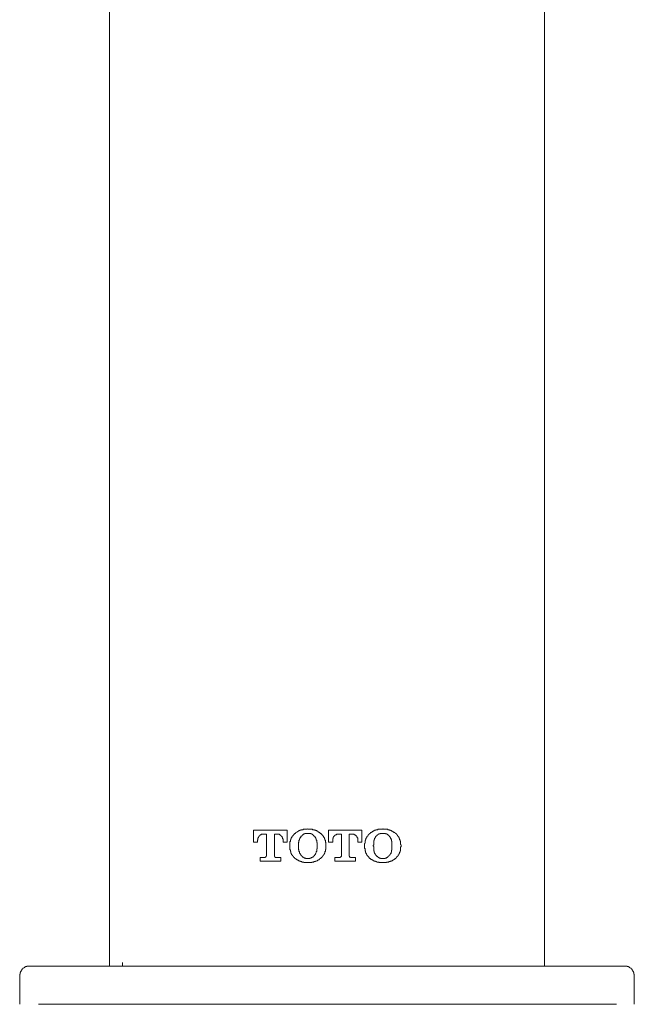
# Model space of a CAD drawing. Units: inches. Extents: x -649 to 768, y -556 to 517.
# Drawn here: x -299 to -240, y 139 to 234 of the extents above; entities that cross this region are included whole.
import ezdxf

# ---------------------------------------------------------------- set-up
doc = ezdxf.new("R2010")
doc.units = ezdxf.units.IN
doc.header["$MEASUREMENT"] = 0
doc.layers.add('图层 1', color=7, linetype='Continuous')

msp = doc.modelspace()

# ---------------------------------------------------------------- linework, layer by layer
at = {"layer": '图层 1', "color": 7, "lineweight": 9}
for points in [[(-290.67, 252.209), (-290.67, 245.337), (-290.67, 238.467), (-290.67, 224.728), (-290.67, 197.247), (-290.67, 142.238)], [(-248.617, 142.238), (-248.617, 197.247), (-248.617, 224.728), (-248.617, 238.467), (-248.617, 245.337), (-248.617, 248.776), (-248.617, 252.209)], [(-276.756, 154.221), (-276.756, 155.369)], [(-276.756, 155.369), (-273.497, 155.369)], [(-273.497, 155.369), (-273.497, 154.221)], [(-272.703, 155.053), (-272.703, 155.1), (-272.662, 155.1), (-272.662, 155.147), (-272.615, 155.147), (-272.571, 155.189), (-272.529, 155.189), (-272.529, 155.233), (-272.482, 155.233), (-272.441, 155.275), (-272.399, 155.275), (-272.352, 155.275), (-272.352, 155.322), (-272.308, 155.322), (-272.266, 155.322), (-272.266, 155.369), (-272.219, 155.369), (-272.178, 155.369), (-272.133, 155.407), (-272.086, 155.407), (-272.045, 155.407), (-272.001, 155.407), (-271.956, 155.407), (-271.956, 155.452), (-271.912, 155.452), (-271.871, 155.452), (-271.824, 155.452), (-271.782, 155.452), (-271.735, 155.452), (-271.691, 155.452), (-271.649, 155.452), (-271.599, 155.452), (-271.561, 155.452), (-271.514, 155.452), (-271.514, 155.496)], [(-271.514, 155.496), (-271.472, 155.452), (-271.428, 155.452), (-271.386, 155.452), (-271.339, 155.452), (-271.295, 155.452), (-271.254, 155.452), (-271.207, 155.452), (-271.162, 155.452), (-271.121, 155.452), (-271.074, 155.452), (-271.032, 155.452), (-271.032, 155.407), (-270.991, 155.407), (-270.941, 155.407), (-270.902, 155.407), (-270.852, 155.407), (-270.852, 155.369), (-270.811, 155.369), (-270.767, 155.369), (-270.722, 155.322), (-270.681, 155.322), (-270.634, 155.322), (-270.634, 155.275), (-270.59, 155.275), (-270.545, 155.275), (-270.545, 155.233), (-270.504, 155.233), (-270.504, 155.189), (-270.46, 155.189), (-270.415, 155.189), (-270.415, 155.147), (-270.374, 155.147), (-270.324, 155.147), (-270.324, 155.1), (-270.283, 155.053)], [(-269.491, 154.221), (-269.491, 155.369)], [(-269.491, 155.369), (-266.279, 155.369)], [(-266.279, 155.369), (-266.279, 154.221)], [(-265.482, 155.053), (-265.438, 155.1), (-265.397, 155.147), (-265.35, 155.147), (-265.35, 155.189), (-265.308, 155.189), (-265.261, 155.233), (-265.22, 155.233), (-265.22, 155.275), (-265.173, 155.275), (-265.131, 155.275), (-265.131, 155.322), (-265.09, 155.322), (-265.04, 155.322), (-265.04, 155.369), (-265.001, 155.369), (-264.954, 155.369), (-264.91, 155.369), (-264.91, 155.407), (-264.868, 155.407), (-264.821, 155.407), (-264.777, 155.407), (-264.733, 155.407), (-264.733, 155.452), (-264.688, 155.452), (-264.644, 155.452), (-264.603, 155.452), (-264.556, 155.452), (-264.517, 155.452), (-264.47, 155.452), (-264.423, 155.452), (-264.381, 155.452), (-264.34, 155.452), (-264.293, 155.452), (-264.249, 155.496)], [(-264.249, 155.496), (-264.207, 155.452), (-264.16, 155.452), (-264.118, 155.452), (-264.074, 155.452), (-264.03, 155.452), (-263.986, 155.452), (-263.939, 155.452), (-263.897, 155.452), (-263.856, 155.452), (-263.809, 155.452), (-263.764, 155.452), (-263.764, 155.407), (-263.726, 155.407), (-263.676, 155.407), (-263.632, 155.407), (-263.59, 155.369), (-263.546, 155.369), (-263.502, 155.369), (-263.502, 155.322), (-263.457, 155.322), (-263.41, 155.322), (-263.41, 155.275), (-263.371, 155.275), (-263.324, 155.275), (-263.324, 155.233), (-263.28, 155.233), (-263.241, 155.233), (-263.241, 155.189), (-263.194, 155.189), (-263.147, 155.147), (-263.103, 155.147), (-263.103, 155.1), (-263.062, 155.1), (-263.017, 155.053)], [(-276.358, 154.221), (-276.756, 154.221)], [(-275.83, 154.968), (-275.874, 154.968), (-275.918, 154.968), (-275.965, 154.968), (-276.004, 154.968), (-276.004, 154.923), (-276.054, 154.923), (-276.095, 154.923), (-276.095, 154.885), (-276.137, 154.885), (-276.137, 154.837), (-276.184, 154.837), (-276.184, 154.79), (-276.225, 154.79), (-276.225, 154.746), (-276.275, 154.707), (-276.275, 154.66), (-276.275, 154.613), (-276.317, 154.613), (-276.317, 154.572), (-276.317, 154.528), (-276.317, 154.483), (-276.317, 154.436), (-276.358, 154.398), (-276.358, 154.356)], [(-276.358, 154.356), (-276.358, 154.221)], [(-275.478, 154.968), (-275.83, 154.968)], [(-275.478, 152.945), (-275.478, 154.968)], [(-274.729, 154.968), (-274.729, 152.945)], [(-274.421, 154.968), (-274.729, 154.968)], [(-273.896, 154.356), (-273.896, 154.398), (-273.896, 154.436), (-273.896, 154.483), (-273.896, 154.528), (-273.937, 154.528), (-273.937, 154.572), (-273.937, 154.613), (-273.937, 154.66), (-273.979, 154.66), (-273.979, 154.707), (-273.979, 154.746), (-274.029, 154.746), (-274.029, 154.79), (-274.07, 154.79), (-274.07, 154.837), (-274.114, 154.837), (-274.114, 154.885), (-274.159, 154.885), (-274.159, 154.923), (-274.203, 154.923), (-274.244, 154.923), (-274.244, 154.968), (-274.291, 154.968), (-274.336, 154.968), (-274.377, 154.968), (-274.421, 154.968)], [(-273.896, 154.221), (-273.896, 154.356)], [(-273.497, 154.221), (-273.896, 154.221)], [(-273.232, 153.955), (-273.232, 153.999), (-273.232, 154.043), (-273.232, 154.09), (-273.232, 154.129), (-273.232, 154.176), (-273.232, 154.221), (-273.232, 154.265), (-273.188, 154.265), (-273.188, 154.306), (-273.188, 154.356), (-273.188, 154.398), (-273.188, 154.436), (-273.146, 154.436), (-273.146, 154.483), (-273.146, 154.528), (-273.099, 154.528), (-273.099, 154.572), (-273.099, 154.613), (-273.06, 154.613), (-273.06, 154.66), (-273.06, 154.707), (-273.013, 154.707), (-273.013, 154.746), (-273.013, 154.79), (-272.966, 154.79), (-272.966, 154.837), (-272.925, 154.837), (-272.925, 154.885), (-272.88, 154.885), (-272.88, 154.923), (-272.839, 154.923), (-272.839, 154.968), (-272.792, 154.968), (-272.792, 155.015), (-272.75, 155.053), (-272.703, 155.053)], [(-272.399, 153.913), (-272.399, 153.955), (-272.399, 153.999), (-272.399, 154.043), (-272.399, 154.09), (-272.399, 154.129), (-272.399, 154.176), (-272.352, 154.221), (-272.352, 154.265), (-272.352, 154.306), (-272.352, 154.356), (-272.352, 154.398), (-272.308, 154.398), (-272.308, 154.436), (-272.308, 154.483), (-272.308, 154.528), (-272.266, 154.528), (-272.266, 154.572), (-272.266, 154.613), (-272.219, 154.613), (-272.219, 154.66), (-272.178, 154.707), (-272.178, 154.746), (-272.133, 154.79)], [(-272.133, 154.79), (-272.086, 154.79), (-272.086, 154.837), (-272.045, 154.837), (-272.045, 154.885), (-272.001, 154.885), (-272.001, 154.923), (-271.956, 154.923), (-271.956, 154.968), (-271.912, 154.968), (-271.871, 154.968), (-271.871, 155.015), (-271.824, 155.015), (-271.782, 155.015), (-271.782, 155.053), (-271.735, 155.053), (-271.691, 155.053), (-271.649, 155.053), (-271.599, 155.053), (-271.561, 155.053), (-271.514, 155.053)], [(-271.514, 155.053), (-271.472, 155.053), (-271.428, 155.053), (-271.386, 155.053), (-271.339, 155.053), (-271.295, 155.053), (-271.254, 155.053), (-271.207, 155.053), (-271.207, 155.015), (-271.162, 155.015), (-271.121, 155.015), (-271.121, 154.968), (-271.074, 154.968), (-271.032, 154.968), (-271.032, 154.923), (-270.991, 154.923), (-270.991, 154.885), (-270.941, 154.885), (-270.941, 154.837), (-270.902, 154.837), (-270.902, 154.79), (-270.852, 154.79)], [(-270.852, 154.79), (-270.811, 154.746), (-270.811, 154.707), (-270.767, 154.707), (-270.767, 154.66), (-270.767, 154.613), (-270.722, 154.613), (-270.722, 154.572), (-270.722, 154.528), (-270.681, 154.528), (-270.681, 154.483), (-270.681, 154.436), (-270.681, 154.398), (-270.634, 154.398), (-270.634, 154.356), (-270.634, 154.306), (-270.634, 154.265), (-270.634, 154.221), (-270.634, 154.176), (-270.59, 154.176), (-270.59, 154.129), (-270.59, 154.09), (-270.59, 154.043), (-270.59, 153.999), (-270.59, 153.955), (-270.59, 153.913)], [(-270.283, 155.053), (-270.238, 155.053), (-270.194, 155.015), (-270.194, 154.968), (-270.153, 154.968), (-270.153, 154.923), (-270.105, 154.923), (-270.105, 154.885), (-270.061, 154.885), (-270.061, 154.837), (-270.02, 154.837), (-270.02, 154.79), (-269.973, 154.746), (-269.973, 154.707), (-269.928, 154.707), (-269.928, 154.66), (-269.928, 154.613), (-269.887, 154.613), (-269.887, 154.572), (-269.887, 154.528), (-269.84, 154.528), (-269.84, 154.483), (-269.84, 154.436), (-269.84, 154.398), (-269.798, 154.398), (-269.798, 154.356), (-269.798, 154.306), (-269.798, 154.265), (-269.798, 154.221), (-269.754, 154.176), (-269.754, 154.129), (-269.754, 154.09), (-269.754, 154.043), (-269.754, 153.999), (-269.754, 153.955)], [(-269.093, 154.221), (-269.491, 154.221)], [(-268.611, 154.968), (-268.653, 154.968), (-268.694, 154.968), (-268.742, 154.968), (-268.742, 154.923), (-268.786, 154.923), (-268.83, 154.923), (-268.83, 154.885), (-268.874, 154.885), (-268.916, 154.837), (-268.96, 154.837), (-268.96, 154.79), (-268.96, 154.746), (-269.007, 154.746), (-269.007, 154.707), (-269.049, 154.707), (-269.049, 154.66), (-269.049, 154.613), (-269.049, 154.572), (-269.093, 154.572), (-269.093, 154.528), (-269.093, 154.483), (-269.093, 154.436), (-269.093, 154.398), (-269.093, 154.356)], [(-269.093, 154.356), (-269.093, 154.221)], [(-268.255, 154.968), (-268.611, 154.968)], [(-268.255, 152.945), (-268.255, 154.968)], [(-267.508, 154.968), (-267.508, 152.945)], [(-267.156, 154.968), (-267.508, 154.968)], [(-266.672, 154.356), (-266.672, 154.398), (-266.672, 154.436), (-266.672, 154.483), (-266.672, 154.528), (-266.672, 154.572), (-266.672, 154.613), (-266.716, 154.613), (-266.716, 154.66), (-266.716, 154.707), (-266.761, 154.707), (-266.761, 154.746), (-266.761, 154.79), (-266.802, 154.79), (-266.802, 154.837), (-266.849, 154.837), (-266.849, 154.885), (-266.891, 154.885), (-266.935, 154.885), (-266.935, 154.923), (-266.979, 154.923), (-267.023, 154.923), (-267.023, 154.968), (-267.07, 154.968), (-267.112, 154.968), (-267.156, 154.968)], [(-266.672, 154.221), (-266.672, 154.356)], [(-266.279, 154.221), (-266.672, 154.221)], [(-266.008, 153.955), (-266.008, 153.999), (-266.008, 154.043), (-266.008, 154.09), (-265.969, 154.129), (-265.969, 154.176), (-265.969, 154.221), (-265.969, 154.265), (-265.969, 154.306), (-265.969, 154.356), (-265.922, 154.356), (-265.922, 154.398), (-265.922, 154.436), (-265.922, 154.483), (-265.881, 154.483), (-265.881, 154.528), (-265.881, 154.572), (-265.837, 154.613), (-265.837, 154.66), (-265.792, 154.66), (-265.792, 154.707), (-265.792, 154.746), (-265.748, 154.746), (-265.748, 154.79), (-265.698, 154.79), (-265.698, 154.837), (-265.657, 154.885), (-265.657, 154.923), (-265.615, 154.923), (-265.615, 154.968), (-265.568, 154.968), (-265.568, 155.015), (-265.527, 155.015), (-265.527, 155.053), (-265.482, 155.053)], [(-265.173, 153.913), (-265.131, 153.913), (-265.131, 153.955), (-265.131, 153.999), (-265.131, 154.043), (-265.131, 154.09), (-265.131, 154.129), (-265.131, 154.176), (-265.131, 154.221), (-265.131, 154.265), (-265.131, 154.306), (-265.131, 154.356), (-265.09, 154.356), (-265.09, 154.398), (-265.09, 154.436), (-265.09, 154.483), (-265.04, 154.483), (-265.04, 154.528), (-265.04, 154.572), (-265.001, 154.613), (-265.001, 154.66), (-264.954, 154.66), (-264.954, 154.707), (-264.954, 154.746), (-264.91, 154.746), (-264.91, 154.79)], [(-264.91, 154.79), (-264.868, 154.79), (-264.868, 154.837), (-264.821, 154.837), (-264.821, 154.885), (-264.777, 154.885), (-264.777, 154.923), (-264.733, 154.923), (-264.688, 154.968), (-264.644, 154.968), (-264.644, 155.015), (-264.603, 155.015), (-264.556, 155.015), (-264.517, 155.015), (-264.517, 155.053), (-264.47, 155.053), (-264.423, 155.053), (-264.381, 155.053), (-264.34, 155.053), (-264.293, 155.053), (-264.249, 155.053)], [(-264.249, 155.053), (-264.207, 155.053), (-264.16, 155.053), (-264.118, 155.053), (-264.074, 155.053), (-264.03, 155.053), (-263.986, 155.053), (-263.986, 155.015), (-263.939, 155.015), (-263.897, 155.015), (-263.856, 155.015), (-263.856, 154.968), (-263.809, 154.968), (-263.809, 154.923), (-263.764, 154.923), (-263.726, 154.923), (-263.726, 154.885), (-263.676, 154.885), (-263.676, 154.837), (-263.632, 154.837), (-263.632, 154.79), (-263.59, 154.79)], [(-263.59, 154.79), (-263.59, 154.746), (-263.546, 154.707), (-263.546, 154.66), (-263.502, 154.66), (-263.502, 154.613), (-263.502, 154.572), (-263.457, 154.572), (-263.457, 154.528), (-263.457, 154.483), (-263.41, 154.436), (-263.41, 154.398), (-263.41, 154.356), (-263.41, 154.306), (-263.371, 154.306), (-263.371, 154.265), (-263.371, 154.221), (-263.371, 154.176), (-263.371, 154.129), (-263.371, 154.09), (-263.371, 154.043), (-263.371, 153.999), (-263.371, 153.955), (-263.371, 153.913)], [(-263.017, 155.053), (-262.97, 155.053), (-262.97, 155.015), (-262.932, 155.015), (-262.932, 154.968), (-262.882, 154.968), (-262.882, 154.923), (-262.843, 154.885), (-262.843, 154.837), (-262.793, 154.837), (-262.793, 154.79), (-262.752, 154.79), (-262.752, 154.746), (-262.71, 154.707), (-262.71, 154.66), (-262.66, 154.66), (-262.66, 154.613), (-262.66, 154.572), (-262.622, 154.572), (-262.622, 154.528), (-262.622, 154.483), (-262.622, 154.436), (-262.577, 154.436), (-262.577, 154.398), (-262.577, 154.356), (-262.577, 154.306), (-262.533, 154.306), (-262.533, 154.265), (-262.533, 154.221), (-262.533, 154.176), (-262.533, 154.129), (-262.533, 154.09), (-262.533, 154.043), (-262.533, 153.999), (-262.489, 153.955)], [(-273.232, 153.869), (-273.232, 153.955)], [(-273.232, 153.778), (-273.232, 153.869)], [(-272.703, 152.638), (-272.75, 152.638), (-272.75, 152.674), (-272.792, 152.674), (-272.792, 152.724), (-272.839, 152.724), (-272.839, 152.768), (-272.88, 152.768), (-272.88, 152.812), (-272.925, 152.812), (-272.925, 152.854), (-272.966, 152.901), (-272.966, 152.945), (-273.013, 152.945), (-273.013, 152.987), (-273.06, 152.987), (-273.06, 153.031), (-273.06, 153.078), (-273.099, 153.078), (-273.099, 153.119), (-273.099, 153.161), (-273.146, 153.161), (-273.146, 153.208), (-273.146, 153.252), (-273.146, 153.294), (-273.188, 153.294), (-273.188, 153.338), (-273.188, 153.385), (-273.188, 153.427), (-273.188, 153.471), (-273.232, 153.471), (-273.232, 153.515), (-273.232, 153.559), (-273.232, 153.606), (-273.232, 153.645), (-273.232, 153.692), (-273.232, 153.736), (-273.232, 153.778)], [(-272.399, 153.819), (-272.399, 153.913)], [(-272.133, 152.945), (-272.178, 152.945), (-272.178, 152.987), (-272.178, 153.031), (-272.219, 153.031), (-272.219, 153.078), (-272.266, 153.078), (-272.266, 153.119), (-272.266, 153.161), (-272.308, 153.161), (-272.308, 153.208), (-272.308, 153.252), (-272.308, 153.294), (-272.352, 153.294), (-272.352, 153.338), (-272.352, 153.385), (-272.352, 153.427), (-272.352, 153.471), (-272.399, 153.515), (-272.399, 153.559), (-272.399, 153.606), (-272.399, 153.645), (-272.399, 153.692), (-272.399, 153.736), (-272.399, 153.778), (-272.399, 153.819)], [(-270.59, 153.819), (-270.59, 153.778), (-270.59, 153.736), (-270.59, 153.692), (-270.59, 153.645), (-270.59, 153.606), (-270.59, 153.559), (-270.634, 153.559), (-270.634, 153.515), (-270.634, 153.471), (-270.634, 153.427), (-270.634, 153.385), (-270.634, 153.338), (-270.634, 153.294), (-270.681, 153.294), (-270.681, 153.252), (-270.681, 153.208), (-270.722, 153.161), (-270.722, 153.119), (-270.767, 153.119), (-270.767, 153.078), (-270.767, 153.031), (-270.811, 153.031), (-270.811, 152.987), (-270.811, 152.945), (-270.852, 152.945)], [(-270.59, 153.913), (-270.59, 153.819)], [(-269.754, 153.778), (-269.754, 153.736), (-269.754, 153.692), (-269.754, 153.645), (-269.754, 153.606), (-269.754, 153.559), (-269.754, 153.515), (-269.798, 153.515), (-269.798, 153.471), (-269.798, 153.427), (-269.798, 153.385), (-269.798, 153.338), (-269.798, 153.294), (-269.84, 153.294), (-269.84, 153.252), (-269.84, 153.208), (-269.84, 153.161), (-269.887, 153.161), (-269.887, 153.119), (-269.887, 153.078), (-269.928, 153.078), (-269.928, 153.031), (-269.973, 152.987), (-269.973, 152.945), (-270.02, 152.945), (-270.02, 152.901), (-270.061, 152.901), (-270.061, 152.854), (-270.105, 152.812), (-270.105, 152.768), (-270.153, 152.768), (-270.153, 152.724), (-270.194, 152.724), (-270.194, 152.674), (-270.238, 152.674), (-270.283, 152.638)], [(-269.754, 153.955), (-269.754, 153.869)], [(-269.754, 153.869), (-269.754, 153.778)], [(-266.008, 153.869), (-266.008, 153.955)], [(-266.008, 153.778), (-266.008, 153.869)], [(-265.482, 152.638), (-265.527, 152.638), (-265.527, 152.674), (-265.568, 152.674), (-265.568, 152.724), (-265.615, 152.768), (-265.657, 152.812), (-265.657, 152.854), (-265.698, 152.854), (-265.698, 152.901), (-265.748, 152.901), (-265.748, 152.945), (-265.792, 152.945), (-265.792, 152.987), (-265.792, 153.031), (-265.837, 153.031), (-265.837, 153.078), (-265.837, 153.119), (-265.881, 153.119), (-265.881, 153.161), (-265.881, 153.208), (-265.922, 153.208), (-265.922, 153.252), (-265.922, 153.294), (-265.922, 153.338), (-265.969, 153.385), (-265.969, 153.427), (-265.969, 153.471), (-265.969, 153.515), (-265.969, 153.559), (-265.969, 153.606), (-266.008, 153.606), (-266.008, 153.645), (-266.008, 153.692), (-266.008, 153.736), (-266.008, 153.778)], [(-265.173, 153.819), (-265.173, 153.913)], [(-264.91, 152.945), (-264.91, 152.987), (-264.954, 152.987), (-264.954, 153.031), (-265.001, 153.031), (-265.001, 153.078), (-265.001, 153.119), (-265.04, 153.119), (-265.04, 153.161), (-265.04, 153.208), (-265.09, 153.208), (-265.09, 153.252), (-265.09, 153.294), (-265.09, 153.338), (-265.131, 153.385), (-265.131, 153.427), (-265.131, 153.471), (-265.131, 153.515), (-265.131, 153.559), (-265.131, 153.606), (-265.131, 153.645), (-265.131, 153.692), (-265.131, 153.736), (-265.131, 153.778), (-265.173, 153.819)], [(-263.371, 153.819), (-263.371, 153.778), (-263.371, 153.736), (-263.371, 153.692), (-263.371, 153.645), (-263.371, 153.606), (-263.371, 153.559), (-263.371, 153.515), (-263.371, 153.471), (-263.371, 153.427), (-263.41, 153.427), (-263.41, 153.385), (-263.41, 153.338), (-263.41, 153.294), (-263.41, 153.252), (-263.457, 153.252), (-263.457, 153.208), (-263.457, 153.161), (-263.457, 153.119), (-263.502, 153.119), (-263.502, 153.078), (-263.546, 153.031), (-263.546, 152.987), (-263.59, 152.987), (-263.59, 152.945)], [(-263.371, 153.913), (-263.371, 153.819)], [(-262.489, 153.778), (-262.533, 153.736), (-262.533, 153.692), (-262.533, 153.645), (-262.533, 153.606), (-262.533, 153.559), (-262.533, 153.515), (-262.533, 153.471), (-262.533, 153.427), (-262.533, 153.385), (-262.577, 153.385), (-262.577, 153.338), (-262.577, 153.294), (-262.577, 153.252), (-262.622, 153.252), (-262.622, 153.208), (-262.622, 153.161), (-262.66, 153.119), (-262.66, 153.078), (-262.71, 153.031), (-262.71, 152.987), (-262.752, 152.987), (-262.752, 152.945), (-262.752, 152.901), (-262.793, 152.901), (-262.793, 152.854), (-262.843, 152.854), (-262.843, 152.812), (-262.882, 152.812), (-262.882, 152.768), (-262.932, 152.768), (-262.932, 152.724), (-262.97, 152.674), (-263.017, 152.674), (-263.017, 152.638)], [(-262.489, 153.955), (-262.489, 153.869)], [(-262.489, 153.869), (-262.489, 153.778)], [(-276.095, 152.367), (-276.095, 152.724)], [(-276.095, 152.724), (-275.697, 152.724)], [(-274.114, 152.367), (-276.095, 152.367)], [(-275.697, 152.724), (-275.658, 152.724), (-275.611, 152.724), (-275.611, 152.768), (-275.567, 152.768), (-275.567, 152.812), (-275.52, 152.812), (-275.52, 152.854), (-275.478, 152.854), (-275.478, 152.901), (-275.478, 152.945)], [(-274.729, 152.945), (-274.729, 152.901), (-274.729, 152.854), (-274.729, 152.812), (-274.687, 152.812), (-274.687, 152.768), (-274.643, 152.768), (-274.643, 152.724), (-274.598, 152.724), (-274.554, 152.724)], [(-274.554, 152.724), (-274.114, 152.724)], [(-274.114, 152.724), (-274.114, 152.367)], [(-271.514, 152.24), (-271.561, 152.24), (-271.599, 152.24), (-271.649, 152.24), (-271.691, 152.24), (-271.735, 152.24), (-271.782, 152.24), (-271.824, 152.24), (-271.871, 152.24), (-271.871, 152.284), (-271.912, 152.284), (-271.956, 152.284), (-272.001, 152.284), (-272.045, 152.284), (-272.086, 152.284), (-272.086, 152.331), (-272.133, 152.331), (-272.178, 152.331), (-272.219, 152.331), (-272.219, 152.367), (-272.266, 152.367), (-272.308, 152.367), (-272.308, 152.417), (-272.352, 152.417), (-272.399, 152.417), (-272.399, 152.458), (-272.441, 152.458), (-272.482, 152.458), (-272.482, 152.502), (-272.529, 152.502), (-272.571, 152.544), (-272.615, 152.544), (-272.615, 152.591), (-272.662, 152.591), (-272.703, 152.591), (-272.703, 152.638)], [(-271.514, 152.638), (-271.561, 152.638), (-271.599, 152.638), (-271.649, 152.638), (-271.691, 152.638), (-271.735, 152.674), (-271.782, 152.674), (-271.824, 152.674), (-271.871, 152.724), (-271.912, 152.724), (-271.912, 152.768), (-271.956, 152.768), (-272.001, 152.768), (-272.001, 152.812), (-272.045, 152.812), (-272.045, 152.854), (-272.086, 152.854), (-272.086, 152.901), (-272.133, 152.901), (-272.133, 152.945)], [(-270.852, 152.945), (-270.852, 152.901), (-270.902, 152.901), (-270.902, 152.854), (-270.941, 152.854), (-270.941, 152.812), (-270.991, 152.812), (-270.991, 152.768), (-271.032, 152.768), (-271.074, 152.768), (-271.074, 152.724), (-271.121, 152.724), (-271.162, 152.724), (-271.162, 152.674), (-271.207, 152.674), (-271.254, 152.674), (-271.295, 152.674), (-271.295, 152.638), (-271.339, 152.638), (-271.386, 152.638), (-271.428, 152.638), (-271.472, 152.638), (-271.514, 152.638)], [(-270.283, 152.638), (-270.324, 152.591), (-270.374, 152.591), (-270.374, 152.544), (-270.415, 152.544), (-270.415, 152.502), (-270.46, 152.502), (-270.504, 152.502), (-270.504, 152.458), (-270.545, 152.458), (-270.59, 152.417), (-270.634, 152.417), (-270.681, 152.367), (-270.722, 152.367), (-270.767, 152.367), (-270.767, 152.331), (-270.811, 152.331), (-270.852, 152.331), (-270.902, 152.331), (-270.902, 152.284), (-270.941, 152.284), (-270.991, 152.284), (-271.032, 152.284), (-271.074, 152.284), (-271.121, 152.284), (-271.121, 152.24), (-271.162, 152.24), (-271.207, 152.24), (-271.254, 152.24), (-271.295, 152.24), (-271.339, 152.24), (-271.386, 152.24), (-271.428, 152.24), (-271.472, 152.24), (-271.514, 152.24)], [(-268.874, 152.367), (-268.874, 152.724)], [(-268.874, 152.724), (-268.434, 152.724)], [(-266.891, 152.367), (-268.874, 152.367)], [(-268.434, 152.724), (-268.387, 152.724), (-268.387, 152.768), (-268.346, 152.768), (-268.302, 152.768), (-268.302, 152.812), (-268.255, 152.812), (-268.255, 152.854), (-268.255, 152.901), (-268.255, 152.945)], [(-267.508, 152.945), (-267.508, 152.901), (-267.508, 152.854), (-267.466, 152.854), (-267.466, 152.812), (-267.466, 152.768), (-267.419, 152.768), (-267.375, 152.768), (-267.375, 152.724), (-267.331, 152.724), (-267.286, 152.724)], [(-267.286, 152.724), (-266.891, 152.724)], [(-266.891, 152.724), (-266.891, 152.367)], [(-264.249, 152.24), (-264.293, 152.24), (-264.34, 152.24), (-264.381, 152.24), (-264.423, 152.24), (-264.47, 152.24), (-264.517, 152.24), (-264.556, 152.24), (-264.603, 152.24), (-264.644, 152.284), (-264.688, 152.284), (-264.733, 152.284), (-264.777, 152.284), (-264.821, 152.284), (-264.868, 152.331), (-264.91, 152.331), (-264.954, 152.331), (-264.954, 152.367), (-265.001, 152.367), (-265.04, 152.367), (-265.09, 152.367), (-265.09, 152.417), (-265.131, 152.417), (-265.173, 152.417), (-265.173, 152.458), (-265.22, 152.458), (-265.261, 152.502), (-265.308, 152.502), (-265.308, 152.544), (-265.35, 152.544), (-265.397, 152.544), (-265.397, 152.591), (-265.438, 152.591), (-265.482, 152.638)], [(-264.249, 152.638), (-264.293, 152.638), (-264.34, 152.638), (-264.381, 152.638), (-264.423, 152.638), (-264.47, 152.638), (-264.47, 152.674), (-264.517, 152.674), (-264.556, 152.674), (-264.603, 152.674), (-264.603, 152.724), (-264.644, 152.724), (-264.688, 152.724), (-264.688, 152.768), (-264.733, 152.768), (-264.733, 152.812), (-264.777, 152.812), (-264.821, 152.812), (-264.821, 152.854), (-264.868, 152.901), (-264.91, 152.945)], [(-263.59, 152.945), (-263.632, 152.901), (-263.676, 152.901), (-263.676, 152.854), (-263.726, 152.854), (-263.726, 152.812), (-263.764, 152.812), (-263.764, 152.768), (-263.809, 152.768), (-263.809, 152.724), (-263.856, 152.724), (-263.897, 152.724), (-263.897, 152.674), (-263.939, 152.674), (-263.986, 152.674), (-264.03, 152.674), (-264.03, 152.638), (-264.074, 152.638), (-264.118, 152.638), (-264.16, 152.638), (-264.207, 152.638), (-264.249, 152.638)], [(-263.017, 152.638), (-263.062, 152.591), (-263.103, 152.591), (-263.147, 152.544), (-263.194, 152.544), (-263.194, 152.502), (-263.241, 152.502), (-263.241, 152.458), (-263.28, 152.458), (-263.324, 152.458), (-263.324, 152.417), (-263.371, 152.417), (-263.41, 152.417), (-263.41, 152.367), (-263.457, 152.367), (-263.502, 152.367), (-263.546, 152.331), (-263.59, 152.331), (-263.632, 152.331), (-263.676, 152.331), (-263.676, 152.284), (-263.726, 152.284), (-263.764, 152.284), (-263.809, 152.284), (-263.856, 152.284), (-263.897, 152.284), (-263.897, 152.24), (-263.939, 152.24), (-263.986, 152.24), (-264.03, 152.24), (-264.074, 152.24), (-264.118, 152.24), (-264.16, 152.24), (-264.207, 152.24), (-264.249, 152.24)], [(-298.333, 142.238), (-298.378, 142.238), (-298.419, 142.238), (-298.466, 142.238), (-298.508, 142.238), (-298.555, 142.238), (-298.599, 142.238), (-298.641, 142.238), (-298.641, 142.197), (-298.688, 142.197), (-298.729, 142.197), (-298.773, 142.197), (-298.773, 142.155), (-298.818, 142.155), (-298.862, 142.155), (-298.862, 142.108), (-298.906, 142.108), (-298.906, 142.067), (-298.948, 142.067), (-298.995, 142.022), (-299.039, 142.022), (-299.039, 141.973), (-299.083, 141.973), (-299.083, 141.931), (-299.125, 141.931), (-299.125, 141.89), (-299.125, 141.845), (-299.172, 141.845), (-299.172, 141.801), (-299.213, 141.801), (-299.213, 141.757), (-299.213, 141.713), (-299.258, 141.713), (-299.258, 141.668), (-299.258, 141.63), (-299.302, 141.63), (-299.302, 141.58), (-299.302, 141.538), (-299.302, 141.491), (-299.302, 141.447), (-299.346, 141.447), (-299.346, 141.405), (-299.346, 141.358), (-299.346, 141.317), (-299.346, 141.273)], [(-298.333, 142.238), (-269.627, 142.238)], [(-289.394, 142.595), (-289.394, 142.238)], [(-269.627, 142.238), (-240.956, 142.238)], [(-239.944, 141.273), (-239.944, 141.317), (-239.944, 141.358), (-239.944, 141.405), (-239.944, 141.447), (-239.985, 141.447), (-239.985, 141.491), (-239.985, 141.538), (-239.985, 141.58), (-239.985, 141.63), (-240.029, 141.63), (-240.029, 141.668), (-240.029, 141.713), (-240.074, 141.713), (-240.074, 141.757), (-240.074, 141.801), (-240.121, 141.801), (-240.121, 141.845), (-240.159, 141.845), (-240.159, 141.89), (-240.159, 141.931), (-240.209, 141.931), (-240.209, 141.973), (-240.251, 141.973), (-240.251, 142.022), (-240.292, 142.022), (-240.339, 142.067), (-240.381, 142.067), (-240.381, 142.108), (-240.431, 142.108), (-240.431, 142.155), (-240.469, 142.155), (-240.514, 142.155), (-240.514, 142.197), (-240.558, 142.197), (-240.602, 142.197), (-240.646, 142.197), (-240.646, 142.238), (-240.691, 142.238), (-240.735, 142.238), (-240.782, 142.238), (-240.823, 142.238), (-240.868, 142.238), (-240.909, 142.238), (-240.956, 142.238)], [(-299.346, 141.273), (-299.346, 138.542)], [(-239.944, 138.542), (-239.944, 141.273)], [(-297.539, 138.542), (-241.653, 138.542)]]:
    msp.add_lwpolyline(points, dxfattribs=at)

doc.saveas('drawing.dxf')
